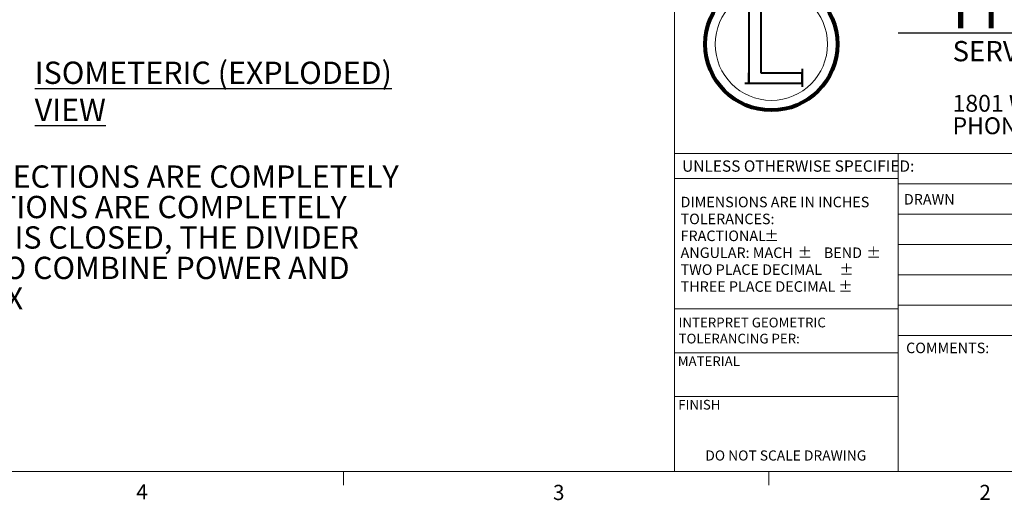
# Model space of a CAD drawing. Units: inches. Extents: x 0.3 to 21.8, y 0.2 to 16.9.
# Drawn here: x 11.6 to 17.7, y 0.2 to 3.2 of the extents above; entities that cross this region are included whole.
import ezdxf

# ---------------------------------------------------------------- set-up
doc = ezdxf.new("R2010")
doc.units = ezdxf.units.IN
doc.header["$MEASUREMENT"] = 0
doc.layers.add('BORTEXT', color=5, linetype='Continuous')
doc.layers.add('DIM', color=5, linetype='Continuous')
doc.styles.add('SLDTEXTSTYLE0', font='TXT', dxfattribs={"width": 0.96})
doc.styles.add('SLDTEXTSTYLE1', font='TXT', dxfattribs={"width": 0.75})
doc.styles.add('SLDTEXTSTYLE2', font='TXT', dxfattribs={"width": 0.605})

# ---------------------------------------------------------------- blocks, each defined once
blk = doc.blocks.new('SW_NOTE_0')
at = {"layer": 'BORTEXT', "color": 0, "attachment_point": 1, "style": 'SLDTEXTSTYLE0'}
for s, insert, char_height in [('NOTES:', (0, 0.1776), 0.1378), ('PLUGS OR COMM./DATA CONNECTIONS ARE COMPLETELY ', (0, -0.0103), 0.137795), ('RECESSED (RCFB-1), CONNECTIONS ARE COMPLETELY ', (0, -0.1982), 0.137795), ('CONCEALED WHEN THE DOOR IS CLOSED, THE DIVIDER ', (0, -0.3862), 0.137795), ('IN THE RCFB-2 ALLOWS YOU TO COMBINE POWER AND ', (0, -0.5741), 0.137795), ('COMM./DATA IN THE SAME BOX', (0, -0.7621), 0.137795)]:
    blk.add_mtext(s, dxfattribs=dict(at, insert=insert, char_height=char_height))
blk = doc.blocks.new('SW_NOTE_1')
at = {"color": 0, "linetype": 'Continuous', "lineweight": 0, "char_height": 0.06, "attachment_point": 1, "style": 'SLDTEXTSTYLE1'}
for s, insert in [('INTERPRET GEOMETRIC', (0, 0.0773)), ('TOLERANCING PER:', (0, -0.022))]:
    blk.add_mtext(s, dxfattribs=dict(at, insert=insert))
blk = doc.blocks.new('SW_NOTE_2')
at = {"color": 0, "linetype": 'Continuous', "lineweight": 0, "char_height": 0.065, "attachment_point": 1, "style": 'SLDTEXTSTYLE1'}
for s, insert in [('DIMENSIONS ARE IN INCHES', (0, 0.0838)), ('TOLERANCES:', (0, -0.0206)), ('%%p', (0.5176, -0.125)), ('FRACTIONAL', (0, -0.125)), ('ANGULAR: MACH', (0, -0.2293)), ('%%p', (0.7234, -0.2293)), ('     BEND ', (0.7853, -0.2293)), ('%%p', (1.1478, -0.2293)), ('TWO PLACE DECIMAL    ', (0, -0.3337)), ('%%p', (0.9794, -0.3337)), ('THREE PLACE DECIMAL  ', (0, -0.4381)), ('%%p', (0.9738, -0.4381))]:
    blk.add_mtext(s, dxfattribs=dict(at, insert=insert))
blk = doc.blocks.new('SW_NOTE_4')
at = {"layer": 'DIM', "color": 0, "attachment_point": 1, "style": 'SLDTEXTSTYLE2'}
for s, insert, char_height in [('LEW ', (0, 0.3223), 0.25), ('E', (0.8148, 0.3432), 0.2708), ('LECTRIC', (1.0556, 0.3223), 0.25), ('FITTINGS COMPANY', (0.7874, -0.017), 0.25), ('SERVING THE ELCTRICAL INDUSTRY SINCE 1901', (0.7874, -0.3448), 0.125), ('1801 W. St. Charles Rd. Maywood, IL 60153', (0.7874, -0.6772), 0.104167), ('PHONE: ', (0.7874, -0.8161), 0.10417), ('708-345-2075', (1.3661, -0.8161), 0.104167)]:
    blk.add_mtext(s, dxfattribs=dict(at, insert=insert, char_height=char_height))
blk = doc.blocks.new('Block26')
at = {"color": 1, "lineweight": 40}
for p, q in [((0.235, 0.6739), (0.3675, 0.6739)), ((0.2695, 0.6739), (0.3434, 0.6739)), ((0.2695, 0.6739), (0.2695, 0.1674)), ((0.3434, 0.6739), (0.3434, 0.2312)), ((0.5976, 0.2555), (0.5976, 0.144)), ((0.2695, 0.1674), (0.2695, 0.2312)), ((0.3434, 0.2312), (0.5976, 0.2312)), ((0.5976, 0.1674), (0.5976, 0.2312)), ((0.2448, 0.1674), (0.5121, 0.1674)), ((0.2695, 0.1674), (0.3434, 0.1674)), ((0.2695, 0.1674), (0.5976, 0.1674))]:
    blk.add_line(p, q, dxfattribs=at)
at = {"color": 1, "lineweight": 80}
blk.add_circle((0.4082, 0.4082), 0.4082, dxfattribs=at)
at = {"color": 7, "lineweight": 15}
blk.add_circle((0.4082, 0.4082), 0.3467, dxfattribs=at)

msp = doc.modelspace()

# ---------------------------------------------------------------- linework, layer by layer
at = {"color": 7, "linetype": 'Continuous', "lineweight": 0}
for p, q in [((15.6911, 2.3749), (15.6911, 3.7705)), ((15.6911, 0.4106), (15.6911, 2.3749)), ((15.6911, 2.3749), (21.5229, 2.3749)), ((17.0726, 2.3749), (17.0726, 0.4106)), ((17.0726, 2.2206), (15.6911, 2.2206)), ((17.0726, 2.1874), (18.7642, 2.1874)), ((17.0726, 1.9999), (18.7642, 1.9999)), ((17.0726, 1.8124), (18.7642, 1.8124)), ((18.7642, 1.6249), (17.0726, 1.6249)), ((15.6911, 1.4143), (17.0726, 1.4143)), ((18.7642, 1.4374), (17.0726, 1.4374)), ((18.7642, 1.2499), (17.0726, 1.2499)), ((15.6911, 1.1443), (17.0726, 1.1443)), ((15.6911, 0.8743), (17.0726, 0.8743)), ((21.5229, 0.4106), (0.5229, 0.4106)), ((13.6479, 0.4106), (13.6479, 0.3258)), ((16.2729, 0.4106), (16.2729, 0.3258))]:
    msp.add_line(p, q, dxfattribs=at)
at = {"layer": 'DIM', "color": 7}
msp.add_line((17.0726, 3.1196), (21.3661, 3.1196), dxfattribs=at)

# ---------------------------------------------------------------- block references
at = {"color": 7, "linetype": 'Continuous'}
msp.add_blockref('Block26', (15.8806, 2.6411), dxfattribs=at)
at = {"color": 7, "linetype": 'Continuous', "lineweight": 0}
for name, p in [('SW_NOTE_2', (15.7283, 2.0234)), ('SW_NOTE_1', (15.7161, 1.2832))]:
    msp.add_blockref(name, p, dxfattribs=at)
at = {"layer": 'BORTEXT'}
msp.add_blockref('SW_NOTE_0', (8.9284, 2.3109), dxfattribs=at)
at = {"layer": 'DIM'}
msp.add_blockref('SW_NOTE_4', (16.6203, 3.4138), dxfattribs=at)

# ---------------------------------------------------------------- texts
at = {"color": 7, "linetype": 'Continuous', "lineweight": 0, "attachment_point": 1, "style": 'SLDTEXTSTYLE1'}
for s, insert, char_height in [('UNLESS OTHERWISE SPECIFIED:', (15.7378, 2.3318), 0.07), ('DRAWN', (17.1071, 2.124), 0.065), ('COMMENTS:', (17.1207, 1.2062), 0.065), ('MATERIAL', (15.7111, 1.1213), 0.06), ('FINISH', (15.7138, 0.8531), 0.06), ('DO NOT SCALE DRAWING', (15.8812, 0.5406), 0.0625), ('4', (12.368, 0.332), 0.0937), ('3', (14.9405, 0.328), 0.0937), ('2', (17.573, 0.328), 0.0937)]:
    msp.add_mtext(s, dxfattribs=dict(at, insert=insert, char_height=char_height))
at = {"layer": 'BORTEXT', "insert": (11.7406, 2.9418), "char_height": 0.137795, "attachment_point": 1, "style": 'SLDTEXTSTYLE0'}
msp.add_mtext('\\LISOMETERIC (EXPLODED) VIEW', dxfattribs=at)

doc.saveas('drawing.dxf')
